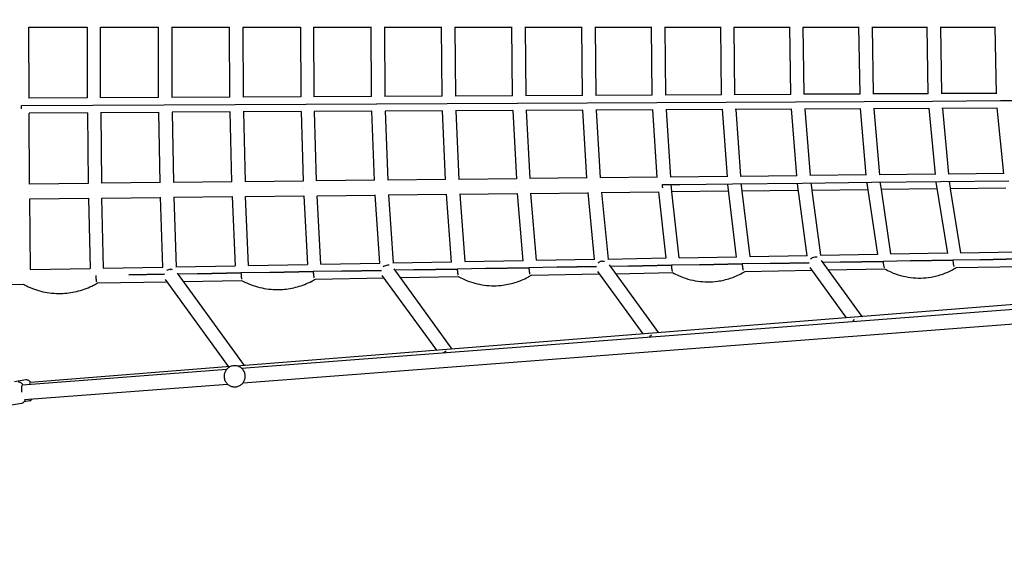
# Model space of a CAD drawing. Units: millimetres. Extents: x -10802 to 11295, y -6395 to 5811.
# Drawn here: x -3636 to -2237, y -745 to 0 of the extents above; entities that cross this region are included whole.
import ezdxf

# ---------------------------------------------------------------- set-up
doc = ezdxf.new("R2010")
doc.units = ezdxf.units.MM
doc.header["$LTSCALE"] = 20
doc.linetypes.add('HIDDEN', pattern=[9.525, 6.35, -3.175])
doc.layers.add('2d', color=230, linetype='Continuous')
doc.layers.add('EN-Free_Space_Hatch', color=10, linetype='HIDDEN')

msp = doc.modelspace()

# ---------------------------------------------------------------- hatches: boundary and pattern name
at = {"layer": 'EN-Free_Space_Hatch'}
h = msp.add_hatch(dxfattribs=at)
h.set_pattern_fill('ANSI31', color=1, scale=100)
edge = h.paths.add_edge_path()
edge.add_arc((-5794.4, -4371.9), 1000, 180, 352.875, ccw=False)
edge.add_arc((-5794.4, -4371.9), 1000, 172.875, 180, ccw=False)
edge.add_line((-6786.7, -4247.9), (-6395.4, -1117.2))
edge.add_arc((-5403.1, -1241.3), 1000, 0, 172.875, ccw=False)
edge.add_arc((-5403.1, -1241.3), 1000, 352.875, 360, ccw=False)
edge.add_line((-4410.8, -1365.3), (-4802.1, -4495.9))
edge = h.paths.add_edge_path()
edge.add_arc((4375.2, 1309.6), 1000, 173, 180, ccw=False)
edge.add_line((3382.6, 1431.5), (3686.8, 3908.9))
edge.add_arc((4679.4, 3787), 1000, 0, 173, ccw=False)
edge.add_arc((4679.4, 3787), 1000, -7, 0, ccw=False)
edge.add_line((5671.9, 3665.1), (5367.7, 1187.7))
edge.add_arc((4375.2, 1309.6), 1000, 180, 353, ccw=False)

# ---------------------------------------------------------------- linework, layer by layer
at = {"layer": '2d'}
for p, q in [((-3623.1, -10.5), (-3540.5, -10.5)), ((-3622.9, -111.6), (-3623, -10.5)), ((-3540.5, -10.4), (-3540.3, -111.2)), ((-3521.6, -10.5), (-3439.2, -10.5)), ((-3521.3, -111.1), (-3521.5, -10.5)), ((-3438.9, -110.7), (-3439.2, -10.4)), ((-3420.3, -10.5), (-3338.2, -10.5)), ((-3420.2, -10.5), (-3419.9, -110.5)), ((-3337.8, -110.2), (-3338.2, -10.4)), ((-3319.4, -10.5), (-3237.4, -10.5)), ((-3319.2, -10.5), (-3318.8, -110)), ((-3237.4, -10.4), (-3236.9, -109.8)), ((-3218.6, -10.5), (-3137, -10.5)), ((-3217.9, -109.5), (-3218.4, -10.5)), ((-3136.4, -109.3), (-3137, -10.3)), ((-3118.2, -10.5), (-3036.9, -10.5)), ((-3118, -10.5), (-3117.4, -109)), ((-3036.1, -108.8), (-3036.9, -10.3)), ((-3018.1, -10.5), (-2937.1, -10.5)), ((-3017.9, -10.5), (-3017.1, -108.5)), ((-2936.2, -108.3), (-2937.1, -10.3)), ((-2918.4, -10.5), (-2837.7, -10.5)), ((-2918.1, -10.5), (-2917.2, -108)), ((-2836.7, -107.8), (-2837.7, -10.2)), ((-2819, -10.5), (-2738.7, -10.5)), ((-2818.7, -10.5), (-2817.7, -107.5)), ((-2737.6, -107.4), (-2738.7, -10.2)), ((-2720, -10.5), (-2640.1, -10.5)), ((-2719.7, -10.5), (-2718.6, -107)), ((-2638.9, -106.9), (-2640.1, -10.2)), ((-2621.5, -10.5), (-2541.9, -10.5)), ((-2619.9, -106.5), (-2621.1, -10.5)), ((-2540.6, -106.4), (-2541.9, -10.1)), ((-2523.3, -10.5), (-2444.1, -10.5)), ((-2521.6, -106), (-2522.9, -10.5)), ((-2444.2, -10.1), (-2442.7, -106)), ((-2425.6, -10.5), (-2346.9, -10.5)), ((-2425.1, -10.5), (-2423.7, -105.5)), ((-2345.4, -105.5), (-2346.9, -10.1)), ((-2328.4, -10.5), (-2250.1, -10.5)), ((-2327.9, -10.5), (-2326.4, -105)), ((-2248.5, -105.1), (-2250.1, -10)), ((-3540.3, -111.1), (-3623, -111.6)), ((-3438.9, -110.6), (-3521.4, -111.1)), ((-3337.8, -110.1), (-3420, -110.5)), ((-3236.9, -109.6), (-3318.9, -110)), ((-3136.4, -109.1), (-3218.1, -109.5)), ((-3036.1, -108.6), (-3117.6, -109)), ((-2936.2, -108.1), (-3017.4, -108.5)), ((-2836.7, -107.6), (-2917.5, -108)), ((-2737.6, -107.1), (-2818, -107.5)), ((-2638.9, -106.6), (-2718.9, -107)), ((-2540.6, -106.1), (-2620.3, -106.5)), ((-2442.7, -105.6), (-2522, -106)), ((-2345.4, -105.1), (-2424.2, -105.5)), ((-2248.5, -104.6), (-2326.9, -105)), ((-3633.8, -122.1), (-3532.4, -121.6)), ((-3532.3, -121.6), (-3431.1, -121.1)), ((-3431.1, -121.1), (-3330.2, -120.6)), ((-3330.1, -120.6), (-3229.5, -120.1)), ((-3229.4, -120.1), (-3129.1, -119.6)), ((-3129, -119.6), (-3029, -119)), ((-3028.9, -119), (-2929.2, -118.5)), ((-2929.1, -118.5), (-2829.8, -118)), ((-2829.8, -118), (-2730.8, -117.5)), ((-2730.8, -117.5), (-2632.3, -117)), ((-2632.2, -117), (-2534.1, -116.5)), ((-2534, -116.5), (-2436.4, -116)), ((-2436.3, -116), (-2339.2, -115.5)), ((-2344.3, -125.7), (-2335.3, -220)), ((-2339.1, -115.5), (-2242.5, -115)), ((-2247.3, -125.6), (-2325.8, -126)), ((-2237.7, -219), (-2247.3, -125.2)), ((-2242.4, -115), (-2146.3, -114.6)), ((-3540.1, -132.1), (-3622.9, -132.6)), ((-3622.1, -233.4), (-3622.8, -132.6)), ((-3540.1, -132.1), (-3538.8, -232.6)), ((-3438.6, -131.6), (-3521.2, -132.1)), ((-3521.1, -132.1), (-3519.8, -232.3)), ((-3436.7, -231.5), (-3438.6, -131.5)), ((-3337.4, -131.1), (-3419.8, -131.5)), ((-3419.6, -131.5), (-3417.7, -231.2)), ((-3334.9, -230.4), (-3337.4, -131)), ((-3236.5, -130.6), (-3318.6, -131)), ((-3318.4, -131), (-3315.9, -230.1)), ((-3236.5, -130.5), (-3233.3, -229.3)), ((-3135.9, -130.1), (-3217.7, -130.5)), ((-3214.3, -229), (-3217.5, -130.5)), ((-3132.1, -228.3), (-3135.9, -129.9)), ((-3035.6, -129.6), (-3117.1, -130)), ((-3116.9, -130), (-3113.1, -227.9)), ((-3031.1, -227.2), (-3035.6, -129.4)), ((-2935.6, -129.1), (-3016.9, -129.5)), ((-3016.6, -129.5), (-3012.1, -226.8)), ((-2935.6, -128.9), (-2930.5, -226.2)), ((-2836, -128.6), (-2916.9, -129)), ((-2916.6, -129), (-2911.5, -225.7)), ((-2830.3, -225.1), (-2836, -128.4)), ((-2736.8, -128.1), (-2817.4, -128.5)), ((-2817, -128.5), (-2811.3, -224.6)), ((-2730.4, -224.1), (-2736.8, -127.8)), ((-2638, -127.6), (-2718.2, -128)), ((-2717.8, -128), (-2711.4, -223.5)), ((-2638, -127.3), (-2631, -223)), ((-2539.6, -127.1), (-2619.4, -127.5)), ((-2618.9, -127.5), (-2612, -222.4)), ((-2532, -222), (-2539.6, -126.8)), ((-2441.7, -126.6), (-2521.1, -127)), ((-2520.6, -127), (-2513, -221.4)), ((-2433.4, -221), (-2441.7, -126.3)), ((-2344.3, -126.1), (-2423.2, -126.5)), ((-2422.6, -126.5), (-2414.4, -220.3)), ((-2325.2, -126), (-2316.3, -219.2)), ((-2730.4, -223.7), (-2811.5, -224.6)), ((-2631, -222.7), (-2711.7, -223.5)), ((-2532, -221.6), (-2612.3, -222.5)), ((-2433.4, -220.5), (-2513.3, -221.4)), ((-2335.4, -219.4), (-2414.8, -220.3)), ((-2237.8, -218.4), (-2316.7, -219.2)), ((-3538.8, -232.5), (-3622.2, -233.4)), ((-3436.7, -231.4), (-3519.9, -232.3)), ((-3334.9, -230.3), (-3417.8, -231.2)), ((-3233.3, -229.2), (-3316, -230.1)), ((-3132.1, -228.1), (-3214.5, -229)), ((-3031.1, -227), (-3113.3, -227.9)), ((-2930.5, -225.9), (-3012.3, -226.8)), ((-2930, -236.4), (-2930, -236.4)), ((-2830.3, -224.8), (-2911.8, -225.7)), ((-2722.9, -234.1), (-2698.1, -233.9)), ((-2722.9, -234.1), (-2722.9, -234.1)), ((-2709.6, -244.1), (-2710.7, -234)), ((-2698.1, -233.9), (-2623.6, -233)), ((-2630.2, -233.1), (-2630.2, -234)), ((-2630.2, -234), (-2630.2, -234)), ((-2617.5, -337.1), (-2630.2, -234)), ((-2623.6, -233), (-2524.6, -232)), ((-2609.9, -243), (-2611.2, -232.9)), ((-2531.1, -233), (-2531.2, -232)), ((-2517.3, -335.4), (-2531.1, -233)), ((-2524.6, -232), (-2426.1, -230.9)), ((-2512.1, -231.8), (-2510.7, -241.8)), ((-2432.4, -232), (-2432.5, -231)), ((-2432.4, -232), (-2432.4, -232)), ((-2432.4, -232), (-2417.5, -333.6)), ((-2426.1, -230.9), (-2328.1, -229.8)), ((-2411.9, -240.7), (-2413.4, -230.8)), ((-2334.4, -229.9), (-2334.3, -231)), ((-2334.3, -231), (-2334.3, -231)), ((-2334.3, -231), (-2318.1, -331.9)), ((-2328.1, -229.8), (-2230.6, -228.8)), ((-2313.7, -239.5), (-2315.2, -229.7)), ((-3622, -243.9), (-3622, -243.9)), ((-3417.3, -252.2), (-3334.2, -251.3)), ((-3334.2, -251.2), (-3330, -349.6)), ((-3315.3, -251.1), (-3232.4, -250.2)), ((-3311, -349.1), (-3315.2, -251.1)), ((-3233, -239.7), (-3233, -239.7)), ((-3232.4, -250.1), (-3227.2, -347.8)), ((-3213.6, -250), (-3131, -249.1)), ((-3208.2, -347.3), (-3213.4, -250)), ((-3124.7, -346), (-3131, -248.9)), ((-3112.2, -248.9), (-3029.9, -248)), ((-3112, -248.9), (-3105.7, -345.4)), ((-3022.6, -344.2), (-3029.9, -247.8)), ((-3011.1, -247.8), (-2929.1, -246.9)), ((-3010.8, -247.8), (-3003.6, -343.6)), ((-2920.7, -342.4), (-2929.1, -246.7)), ((-2910.4, -246.7), (-2828.7, -245.8)), ((-2901.7, -341.8), (-2910, -246.7)), ((-2819.3, -340.6), (-2828.7, -245.6)), ((-2810, -245.6), (-2728.6, -244.7)), ((-2809.6, -245.6), (-2800.2, -340)), ((-2728.6, -244.5), (-2718.2, -338.9)), ((-2629, -243.6), (-2710, -244.5)), ((-2699.2, -338.2), (-2709.5, -244.5)), ((-2529.8, -242.6), (-2610.4, -243.4)), ((-2598.5, -336.3), (-2609.9, -243.4)), ((-2431, -241.5), (-2511.2, -242.4)), ((-2510.6, -242.4), (-2498.2, -334.6)), ((-2332.8, -240.4), (-2412.5, -241.3)), ((-2398.4, -332.8), (-2411.9, -241.3)), ((-2235, -239.4), (-2314.3, -240.2)), ((-2299, -331), (-2313.5, -240.2)), ((-3622, -254.4), (-3538.4, -253.5)), ((-3620.9, -354.7), (-3621.9, -254.4)), ((-3538.4, -253.4), (-3536.3, -353.2)), ((-3519.6, -253.3), (-3436.2, -252.4)), ((-3517.3, -352.8), (-3519.4, -253.3)), ((-3433, -351.4), (-3436.2, -252.3)), ((-3417.2, -252.2), (-3414, -351)), ((-818.1, -293.4), (-3322.2, -491.6)), ((-3321.1, -494.9), (-824.4, -304.3)), ((-3318.9, -515.8), (-824.2, -325.3)), ((-2598.8, -336.4), (-2517.3, -334.9)), ((-2498.5, -334.6), (-2417.5, -333.1)), ((-2398.7, -332.8), (-2318.2, -331.3)), ((-2299.4, -331), (-2219.4, -329.6)), ((-3414.2, -351), (-3330, -349.5)), ((-3311.1, -349.1), (-3227.2, -347.6)), ((-3208.4, -347.3), (-3124.7, -345.8)), ((-3105.9, -345.4), (-3022.6, -343.9)), ((-3003.8, -343.6), (-2920.8, -342.1)), ((-2901.9, -341.8), (-2819.3, -340.3)), ((-2800.5, -340), (-2718.2, -338.5)), ((-2798.8, -348.1), (-2728.5, -444.6)), ((-2710.2, -348.8), (-2771.2, -349.9)), ((-2771.2, -349.9), (-2710.2, -348.8)), ((-2717.1, -348.9), (-2717.1, -348.9)), ((-2670.3, -348.1), (-2710.2, -348.8)), ((-2670.3, -348.1), (-2710.2, -348.8)), ((-2699.4, -338.2), (-2617.6, -336.7)), ((-2609.5, -347), (-2670.3, -348.1)), ((-2670.3, -348.1), (-2609.5, -347)), ((-2569.9, -346.3), (-2609.5, -347)), ((-2569.9, -346.3), (-2609.5, -347)), ((-2514.7, -345.3), (-2569.9, -346.3)), ((-2569.9, -346.3), (-2514.7, -345.3)), ((-2515.9, -345.3), (-2515.9, -345.3)), ((-2439.1, -421.7), (-2496.8, -342.2)), ((-2469.9, -344.5), (-2494.8, -344.9)), ((-2469.9, -344.5), (-2494.8, -344.9)), ((-2409.5, -343.4), (-2469.9, -344.5)), ((-2469.9, -344.5), (-2409.5, -343.4)), ((-2416, -343.5), (-2416, -343.5)), ((-2370.3, -342.7), (-2409.5, -343.4)), ((-2370.3, -342.7), (-2409.5, -343.4)), ((-2310.2, -341.6), (-2370.3, -342.7)), ((-2370.3, -342.7), (-2310.2, -341.6)), ((-2271.2, -340.9), (-2310.2, -341.6)), ((-2271.2, -340.9), (-2310.2, -341.6)), ((-2216.6, -339.9), (-2271.2, -340.9)), ((-2271.2, -340.9), (-2216.6, -339.9)), ((-3620.9, -354.7), (-3536.3, -353.2)), ((-3517.4, -352.8), (-3433, -351.3)), ((-3430.5, -361.7), (-3481.2, -362.6)), ((-3481.2, -362.6), (-3430.5, -361.7)), ((-3432.7, -361.8), (-3432.7, -361.8)), ((-3412.7, -359.9), (-3317.5, -491.2)), ((-3383.8, -360.9), (-3411.6, -361.4)), ((-3383.8, -360.9), (-3411.6, -361.4)), ((-3321.8, -359.8), (-3383.8, -360.9)), ((-3383.8, -360.9), (-3321.8, -359.8)), ((-3329.5, -359.9), (-3329.5, -359.9)), ((-3280.9, -359), (-3321.8, -359.8)), ((-3280.9, -359), (-3321.8, -359.8)), ((-3219.1, -357.9), (-3280.9, -359)), ((-3280.9, -359), (-3219.1, -357.9)), ((-3178.3, -357.2), (-3219.1, -357.9)), ((-3178.3, -357.2), (-3219.1, -357.9)), ((-3122.2, -356.2), (-3178.3, -357.2)), ((-3178.3, -357.2), (-3122.2, -356.2)), ((-3124.1, -356.2), (-3124.1, -356.2)), ((-3043.7, -469.6), (-3121, -363.4)), ((-3021.5, -467.8), (-3104.3, -354)), ((-3076, -355.4), (-3103, -355.9)), ((-3076, -355.4), (-3103, -355.9)), ((-3014.5, -354.3), (-3076, -355.4)), ((-3076, -355.4), (-3014.5, -354.3)), ((-3021.8, -354.4), (-3021.8, -354.4)), ((-2974.1, -353.5), (-3014.5, -354.3)), ((-2974.1, -353.5), (-3014.5, -354.3)), ((-2912.7, -352.4), (-2974.1, -353.5)), ((-2974.1, -353.5), (-2912.7, -352.4)), ((-2872.4, -351.7), (-2912.7, -352.4)), ((-2872.4, -351.7), (-2912.7, -352.4)), ((-2909.2, -362.9), (-2812.8, -361.2)), ((-2816.8, -350.7), (-2872.4, -351.7)), ((-2872.4, -351.7), (-2816.8, -350.7)), ((-2818.3, -350.7), (-2818.3, -350.7)), ((-2815.3, -357.7), (-2750.7, -446.4)), ((-2771.2, -349.9), (-2797.2, -350.4)), ((-2771.2, -349.9), (-2797.2, -350.4)), ((-2789.6, -360.8), (-2708.4, -359.3)), ((-2605.7, -357.5), (-2510.4, -355.8)), ((-2461.3, -423.5), (-2513.2, -352)), ((-2487.3, -355.4), (-2407.3, -353.9)), ((-2305.9, -352.1), (-2212.1, -350.4)), ((-3733.8, -377.7), (-3631, -375.9)), ((-3525.5, -374), (-3427.3, -372.2)), ((-3429.4, -369.2), (-3339.7, -493)), ((-3404.1, -371.8), (-3320.8, -370.3)), ((-3216.1, -368.4), (-3118.6, -366.7)), ((-3095.4, -366.3), (-3013.1, -364.8)), ((-2452.3, -428.6), (-2450, -426.1)), ((-2738.5, -448.2), (-2741.5, -450.7)), ((-3034.4, -473), (-3030.4, -470.6)), ((-3632.3, -518.7), (-3342, -496.5)), ((-3336.9, -492.8), (-3621.3, -515.3)), ((-3322.2, -491.6), (-3326.8, -492)), ((-3627.3, -511.7), (-3643.5, -514.4)), ((-3629.5, -539.5), (-3341, -517.5)), ((-3621.8, -515.4), (-3621.3, -515.3)), ((-3345.7, -507.7), (-3345.7, -507.6)), ((-3315.8, -505.4), (-3315.8, -505.3)), ((-3632.8, -518.8), (-3632.4, -518.7)), ((-3700.1, -555.6), (-3633.5, -544.7)), ((-3622.3, -541.3), (-3629.8, -542.6))]:
    msp.add_line(p, q, dxfattribs=at)
at = {"layer": '2d', "extrusion": (0, 0, -1)}
for centre, major_axis, ratio, start_param, end_param in [((-3632.3, -122.1), (-0.1, 10.5), 0.141144, -2.013938, -1.57008), ((-2720.2, -234.1), (-0.1, 10.5), 0.256875, -2.043839, -1.568011), ((-2808.7, -350.6), (9.01, 3.44), 0.753599, -1.939779, -1.843924), ((-2808.7, -350.6), (9.01, 3.44), 0.753599, -1.161728, -0.920876), ((-2606.7, -347), (5.33, -7.86), 0.243558, -1.419985, -1.419872), ((-2307, -341.6), (5.39, -7.82), 0.286994, -1.390388, -1.390281), ((-3423.2, -361.6), (9.2, 3.15), 0.682245, -2.696415, -2.696211), ((-3422.6, -359.2), (7.52, 1.42), 0.575805, -1.348687, -1.306801), ((-3423.2, -361.6), (9.2, 3.15), 0.682245, -1.149426, -0.943499), ((-2910.3, -352.4), (5.28, -7.9), 0.200288, -1.448362, -1.448244), ((-2808.7, -350.6), (9.01, 3.44), 0.753599, -2.689154, -2.688963)]:
    msp.add_ellipse(centre, major_axis=major_axis, ratio=ratio, start_param=start_param, end_param=end_param, dxfattribs=at)
at = {"layer": '2d'}
for centre, major_axis, ratio, start_param, end_param in [((-2521.6, -232), (9.45, 1.02), 0.004391, 3.141475, 3.14171), ((-3114.6, -356.1), (-9.11, -3.29), 0.717218, -1.954013, -1.253943), ((-3114.6, -356.1), (-9.11, -3.29), 0.717218, -2.208768, -1.954013), ((-2808.7, -350.6), (-9.01, -3.44), 0.753599, -1.916127, -1.297668), ((-2808.5, -347.7), (-7.3, -1.56), 0.609395, -1.832963, -1.751781), ((-2606.7, -347), (9.43, 1.16), 0.005472, -1.465803, -1.46484), ((-2506.4, -345.2), (-8.92, -3.57), 0.791349, -0.454189, -0.454006), ((-2506.4, -345.2), (-8.92, -3.57), 0.791349, -1.878049, -1.148325), ((-2506.4, -345.2), (-8.92, -3.57), 0.791349, -2.233287, -1.878049), ((-2406.4, -343.4), (-0.2, 10.5), 0.29646, 1.565331, 2.580449), ((-2307, -341.6), (9.38, 1.5), 0.005187, -1.489003, -1.488306), ((-3423.2, -361.6), (-9.2, -3.15), 0.682245, -1.958436, -1.305341), ((-3217.2, -357.9), (9.49, 0.51), 0.004928, -1.32737, -1.324503), ((-3114.6, -356.1), (-9.11, -3.29), 0.717218, -0.449537, -0.449338), ((-2910.3, -352.4), (9.46, 0.83), 0.00537, -1.426492, -1.425016), ((-3321.4, -502.1), (-0.8, 10.5), 0.183411, -0.000002, 0.000002), ((-3620, -525.7), (-1.3, 10.4), 0.203351, 0.008799, 0.704238), ((-3620, -525.7), (-1.3, 10.4), 0.203351, -0.008799, 0.008799), ((-3631.1, -529.1), (-1.3, 10.4), 0.224572, -0.009658, 1.53699)]:
    msp.add_ellipse(centre, major_axis=major_axis, ratio=ratio, start_param=start_param, end_param=end_param, dxfattribs=at)
for points, knots in [([(-2710.2, -348.8), (-2710.2, -349.8), (-2710.1, -350.9), (-2710, -351.9), (-2710, -352.2), (-2710, -352.5), (-2709.9, -352.8), (-2709.8, -353.8), (-2709.7, -354.7), (-2709.5, -355.5), (-2709.4, -355.7), (-2709.4, -356), (-2709.3, -356.2), (-2709.1, -356.8), (-2709, -357.2), (-2708.8, -357.6)], [0, 0, 0, 0, 3.105113, 3.105113, 3.105113, 4.14027, 4.14027, 4.14027, 7.245019, 7.245019, 7.245019, 8.280028, 8.280028, 8.280028, 10.523628, 10.523628, 10.523628, 10.523628]), ([(-2609.5, -347), (-2609.5, -348), (-2609.5, -349.1), (-2609.4, -350.1), (-2609.3, -350.4), (-2609.3, -350.7), (-2609.3, -351), (-2609.1, -352), (-2609, -352.9), (-2608.8, -353.7), (-2608.7, -353.9), (-2608.7, -354.2), (-2608.6, -354.4), (-2608.4, -355), (-2608.2, -355.5), (-2608, -356)], [0, 0, 0, 0, 3.105625, 3.105625, 3.105625, 4.140953, 4.140953, 4.140953, 7.246214, 7.246214, 7.246214, 8.281393, 8.281393, 8.281393, 10.781743, 10.781743, 10.781743, 10.781743]), ([(-2310.2, -341.6), (-2310.2, -342.7), (-2310.1, -343.7), (-2310, -344.7), (-2310, -345), (-2310, -345.3), (-2309.9, -345.7), (-2309.8, -346.6), (-2309.6, -347.5), (-2309.4, -348.3), (-2309.3, -348.6), (-2309.2, -348.8), (-2309.1, -349.1), (-2308.9, -349.7), (-2308.7, -350.2), (-2308.5, -350.7)], [0, 0, 0, 0, 3.107148, 3.107148, 3.107148, 4.142983, 4.142983, 4.142983, 7.249767, 7.249767, 7.249767, 8.285454, 8.285454, 8.285454, 10.951611, 10.951611, 10.951611, 10.951611]), ([(-3528.1, -363.5), (-3528, -364.5), (-3528, -365.5), (-3527.9, -366.5), (-3527.9, -366.9), (-3527.9, -367.2), (-3527.9, -367.5), (-3527.8, -368.5), (-3527.7, -369.3), (-3527.6, -370.1), (-3527.6, -370.4), (-3527.5, -370.7), (-3527.5, -370.9), (-3527.4, -371.4), (-3527.3, -371.9), (-3527.3, -372.3)], [0, 0, 0, 0, 3.100898, 3.100898, 3.100898, 4.134649, 4.134649, 4.134649, 7.235185, 7.235185, 7.235185, 8.268788, 8.268788, 8.268788, 10.460171, 10.460171, 10.460171, 10.460171]), ([(-3321.8, -359.8), (-3321.8, -360.8), (-3321.7, -361.8), (-3321.7, -362.8), (-3321.6, -363.2), (-3321.6, -363.5), (-3321.6, -363.8), (-3321.5, -364.8), (-3321.4, -365.6), (-3321.3, -366.4), (-3321.2, -366.7), (-3321.2, -367), (-3321.2, -367.2), (-3321.1, -367.7), (-3321, -368.1), (-3320.9, -368.5)], [0, 0, 0, 0, 3.102001, 3.102001, 3.102001, 4.136121, 4.136121, 4.136121, 7.237759, 7.237759, 7.237759, 8.27173, 8.27173, 8.27173, 10.258855, 10.258855, 10.258855, 10.258855]), ([(-3219.1, -357.9), (-3219, -359), (-3219, -360), (-3218.9, -361), (-3218.9, -361.3), (-3218.9, -361.6), (-3218.8, -362), (-3218.8, -362.9), (-3218.6, -363.8), (-3218.5, -364.6), (-3218.5, -364.9), (-3218.4, -365.1), (-3218.4, -365.4), (-3218.3, -365.9), (-3218.2, -366.4), (-3218, -366.8)], [0, 0, 0, 0, 3.102524, 3.102524, 3.102524, 4.136818, 4.136818, 4.136818, 7.238979, 7.238979, 7.238979, 8.273124, 8.273124, 8.273124, 10.525896, 10.525896, 10.525896, 10.525896]), ([(-3014.5, -354.3), (-3014.5, -355.3), (-3014.4, -356.3), (-3014.3, -357.3), (-3014.3, -357.6), (-3014.3, -358), (-3014.2, -358.3), (-3014.1, -359.2), (-3014, -360.1), (-3013.9, -360.9), (-3013.8, -361.2), (-3013.8, -361.4), (-3013.7, -361.7), (-3013.6, -362.2), (-3013.5, -362.6), (-3013.3, -363)], [0, 0, 0, 0, 3.103565, 3.103565, 3.103565, 4.138206, 4.138206, 4.138206, 7.241407, 7.241407, 7.241407, 8.2759, 8.2759, 8.2759, 10.366505, 10.366505, 10.366505, 10.366505]), ([(-2952.5, -377.4), (-2949.1, -377), (-2945.8, -376.5), (-2939.1, -375.2), (-2935.8, -374.4), (-2929.3, -372.4), (-2926.1, -371.3), (-2919.9, -368.6), (-2916.8, -367.2), (-2912.2, -364.7), (-2910.6, -363.8), (-2909.1, -362.9)], [3.2374969, 3.2374969, 3.2374969, 3.2374969, 3.3334822, 3.3334822, 3.4294675, 3.4294675, 3.5254528, 3.5254528, 3.6214382, 3.6214382, 3.6721746, 3.6721746, 3.6721746, 3.6721746]), ([(-2912.7, -352.4), (-2912.7, -353.5), (-2912.6, -354.5), (-2912.5, -355.5), (-2912.5, -355.8), (-2912.5, -356.1), (-2912.4, -356.5), (-2912.3, -357.4), (-2912.2, -358.3), (-2912, -359.1), (-2912, -359.4), (-2911.9, -359.6), (-2911.9, -359.9), (-2911.7, -360.4), (-2911.6, -360.9), (-2911.4, -361.3)], [0, 0, 0, 0, 3.104083, 3.104083, 3.104083, 4.138896, 4.138896, 4.138896, 7.242616, 7.242616, 7.242616, 8.277281, 8.277281, 8.277281, 10.62999, 10.62999, 10.62999, 10.62999]), ([(-2708.5, -359.3), (-2705.7, -360.8), (-2702.9, -362.2), (-2695.6, -365.5), (-2691.2, -367.1), (-2682.1, -369.7), (-2677.5, -370.7), (-2668.2, -372), (-2663.5, -372.4), (-2654.1, -372.4), (-2649.3, -372.1), (-2644.7, -371.5)], [2.6446104, 2.6446104, 2.6446104, 2.6446104, 2.7348689, 2.7348689, 2.8692427, 2.8692427, 3.0036165, 3.0036165, 3.1379903, 3.1379903, 3.2723641, 3.2723641, 3.2723641, 3.2723641]), ([(-2644.7, -371.5), (-2641.6, -371.1), (-2638.5, -370.5), (-2632.5, -369.1), (-2629.5, -368.2), (-2623.6, -366.3), (-2620.6, -365.2), (-2614.9, -362.7), (-2612.1, -361.3), (-2608.1, -359), (-2606.8, -358.3), (-2605.5, -357.5)], [3.2723641, 3.2723641, 3.2723641, 3.2723641, 3.3613382, 3.3613382, 3.4503124, 3.4503124, 3.5392865, 3.5392865, 3.6282606, 3.6282606, 3.6714416, 3.6714416, 3.6714416, 3.6714416]), ([(-2407.5, -353.8), (-2404.5, -355.5), (-2401.5, -357), (-2393.9, -360.4), (-2389.3, -362), (-2379.9, -364.6), (-2375.1, -365.6), (-2365.5, -366.8), (-2360.6, -367.1), (-2350.9, -366.9), (-2346.1, -366.4), (-2341.3, -365.6)], [2.6443597, 2.6443597, 2.6443597, 2.6443597, 2.7405233, 2.7405233, 2.8807694, 2.8807694, 3.0210154, 3.0210154, 3.1612614, 3.1612614, 3.3015075, 3.3015075, 3.3015075, 3.3015075]), ([(-2341.3, -365.6), (-2338.4, -365.1), (-2335.6, -364.5), (-2330.1, -363.1), (-2327.3, -362.2), (-2321.9, -360.3), (-2319.2, -359.2), (-2314, -356.8), (-2311.4, -355.5), (-2307.8, -353.4), (-2306.7, -352.8), (-2305.6, -352.1)], [3.3015075, 3.3015075, 3.3015075, 3.3015075, 3.3846094, 3.3846094, 3.4677113, 3.4677113, 3.5508131, 3.5508131, 3.633915, 3.633915, 3.6705429, 3.6705429, 3.6705429, 3.6705429]), ([(-3631, -375.8), (-3628.8, -377.1), (-3626.4, -378.3), (-3620.2, -381.1), (-3616.3, -382.6), (-3608.3, -385.1), (-3604.2, -386.2), (-3596, -387.8), (-3591.9, -388.3), (-3583.5, -388.9), (-3579.3, -389), (-3575.1, -388.8)], [2.6451337, 2.6451337, 2.6451337, 2.6451337, 2.7179726, 2.7179726, 2.8349767, 2.8349767, 2.9519808, 2.9519808, 3.0689849, 3.0689849, 3.185989, 3.185989, 3.185989, 3.185989]), ([(-3575.1, -388.8), (-3571.3, -388.6), (-3567.5, -388.3), (-3560, -387.1), (-3556.3, -386.3), (-3548.9, -384.4), (-3545.3, -383.2), (-3538.2, -380.5), (-3534.7, -378.9), (-3529.3, -376.2), (-3527.4, -375.1), (-3525.5, -374)], [3.185989, 3.185989, 3.185989, 3.185989, 3.2923328, 3.2923328, 3.3986767, 3.3986767, 3.5050205, 3.5050205, 3.6113643, 3.6113643, 3.6731689, 3.6731689, 3.6731689, 3.6731689]), ([(-3320.9, -370.3), (-3318.5, -371.6), (-3316, -372.8), (-3309.5, -375.8), (-3305.5, -377.3), (-3297.2, -379.9), (-3293, -380.9), (-3284.5, -382.5), (-3280.2, -383), (-3271.5, -383.4), (-3267.2, -383.4), (-3262.9, -383.1)], [2.6449987, 2.6449987, 2.6449987, 2.6449987, 2.7223669, 2.7223669, 2.8438913, 2.8438913, 2.9654156, 2.9654156, 3.08694, 3.08694, 3.2084644, 3.2084644, 3.2084644, 3.2084644]), ([(-3262.9, -383.1), (-3259.3, -382.9), (-3255.7, -382.4), (-3248.5, -381.2), (-3245, -380.4), (-3238, -378.4), (-3234.6, -377.3), (-3227.8, -374.6), (-3224.5, -373.1), (-3219.5, -370.5), (-3217.7, -369.5), (-3216, -368.4)], [3.2084644, 3.2084644, 3.2084644, 3.2084644, 3.3102879, 3.3102879, 3.4121115, 3.4121115, 3.513935, 3.513935, 3.6157586, 3.6157586, 3.6727436, 3.6727436, 3.6727436, 3.6727436]), ([(-3013.2, -364.7), (-3010.6, -366.2), (-3007.9, -367.5), (-3001.1, -370.6), (-2996.9, -372.1), (-2988.3, -374.7), (-2983.9, -375.8), (-2975, -377.2), (-2970.5, -377.7), (-2961.5, -378), (-2957, -377.8), (-2952.5, -377.4)], [2.6448241, 2.6448241, 2.6448241, 2.6448241, 2.7280465, 2.7280465, 2.8554091, 2.8554091, 2.9827717, 2.9827717, 3.1101343, 3.1101343, 3.2374969, 3.2374969, 3.2374969, 3.2374969]), ([(-3315.8, -505.3), (-3315.9, -503.7), (-3316.3, -502.1), (-3317.5, -499.2), (-3318.4, -497.8), (-3320.5, -495.4), (-3321.7, -494.3), (-3324.5, -492.7), (-3326, -492.1), (-3329.1, -491.4), (-3330.7, -491.4), (-3333.9, -491.7), (-3335.5, -492.1), (-3338.4, -493.4), (-3339.8, -494.3), (-3342.1, -496.5), (-3343.1, -497.8), (-3344.6, -500.6), (-3345.2, -502.1), (-3345.7, -505), (-3345.8, -506.3), (-3345.7, -507.6)], [0.077683, 0.077683, 0.077683, 0.077683, 0.39768, 0.39768, 0.717678, 0.717678, 1.037677, 1.037677, 1.357678, 1.357678, 1.677681, 1.677681, 1.997683, 1.997683, 2.317686, 2.317686, 2.637686, 2.637686, 2.957685, 2.957685, 3.219276, 3.219276, 3.219276, 3.219276]), ([(-3631.6, -518.6), (-3632.1, -518), (-3632.5, -517.3), (-3633.6, -516.4), (-3634, -516.1), (-3635.1, -515.5), (-3635.9, -515.1), (-3637.4, -515), (-3637.8, -515), (-3638.3, -515.1)], [5.7680381, 5.7680381, 5.7680381, 5.7680381, 6.0124907, 6.0124907, 6.1188129, 6.1188129, 6.2605768, 6.2605768, 6.32665, 6.32665, 6.32665, 6.32665]), ([(-3620.7, -515.2), (-3621, -514.8), (-3621.2, -514.4), (-3621.9, -513.6), (-3622.4, -513.2), (-3623.3, -512.5), (-3623.6, -512.3), (-3624.6, -511.9), (-3625.4, -511.7), (-3626.6, -511.6), (-3626.9, -511.7), (-3627.3, -511.7)], [5.7820206, 5.7820206, 5.7820206, 5.7820206, 5.9339803, 5.9339803, 6.0867237, 6.0867237, 6.1629384, 6.1629384, 6.2788243, 6.2788243, 6.3240231, 6.3240231, 6.3240231, 6.3240231]), ([(-3345.7, -507.7), (-3345.6, -509.3), (-3345.2, -510.9), (-3343.9, -513.8), (-3343.1, -515.2), (-3341, -517.6), (-3339.7, -518.7), (-3337, -520.3), (-3335.5, -520.9), (-3332.3, -521.6), (-3330.7, -521.6), (-3327.5, -521.3), (-3326, -520.9), (-3323.1, -519.5), (-3321.7, -518.7), (-3319.4, -516.5), (-3318.4, -515.2), (-3316.8, -512.4), (-3316.3, -510.9), (-3315.7, -508), (-3315.7, -506.7), (-3315.8, -505.4)], [3.219276, 3.219276, 3.219276, 3.219276, 3.539273, 3.539273, 3.859271, 3.859271, 4.17927, 4.17927, 4.499271, 4.499271, 4.819273, 4.819273, 5.139276, 5.139276, 5.459278, 5.459278, 5.779279, 5.779279, 6.099278, 6.099278, 6.360868, 6.360868, 6.360868, 6.360868]), ([(-3633.5, -544.7), (-3632.8, -544.6), (-3632.2, -544.4), (-3631, -543.8), (-3630.6, -543.4), (-3629.7, -542.5), (-3629.3, -541.9), (-3628.7, -540.8), (-3628.5, -540.1), (-3628.3, -539.5)], [3.1850573, 3.1850573, 3.1850573, 3.1850573, 3.2782778, 3.2782778, 3.3813957, 3.3813957, 3.5178504, 3.5178504, 3.7216708, 3.7216708, 3.7216708, 3.7216708]), ([(-3622.3, -541.3), (-3621.7, -541.2), (-3621.1, -541), (-3620, -540.4), (-3619.5, -540), (-3618.9, -539.3), (-3618.6, -539), (-3618.4, -538.7)], [3.1824305, 3.1824305, 3.1824305, 3.1824305, 3.2674482, 3.2674482, 3.3613321, 3.3613321, 3.4407176, 3.4407176, 3.4407176, 3.4407176])]:
    msp.add_open_spline(points, degree=3, knots=knots, dxfattribs=at)
for points in [[(-2686.8, -348.4), (-2686.8, -348.4), (-2686.8, -348.4), (-2686.8, -348.4)], [(-2627.3, -347.3), (-2627.3, -347.3), (-2627.3, -347.3), (-2627.3, -347.3)], [(-2385.8, -343), (-2385.8, -343), (-2385.8, -343), (-2385.8, -343)], [(-2327.3, -341.9), (-2327.3, -341.9), (-2327.3, -341.9), (-2327.3, -341.9)], [(-3299, -359.4), (-3299, -359.4), (-3299, -359.4), (-3299, -359.4)], [(-3238.2, -358.3), (-3238.2, -358.3), (-3238.2, -358.3), (-3238.2, -358.3)], [(-2991.3, -353.8), (-2991.3, -353.8), (-2991.3, -353.8), (-2991.3, -353.8)], [(-2931.2, -352.8), (-2931.2, -352.8), (-2931.2, -352.8), (-2931.2, -352.8)]]:
    msp.add_open_spline(points, degree=3, dxfattribs=at)

doc.saveas('drawing.dxf')
